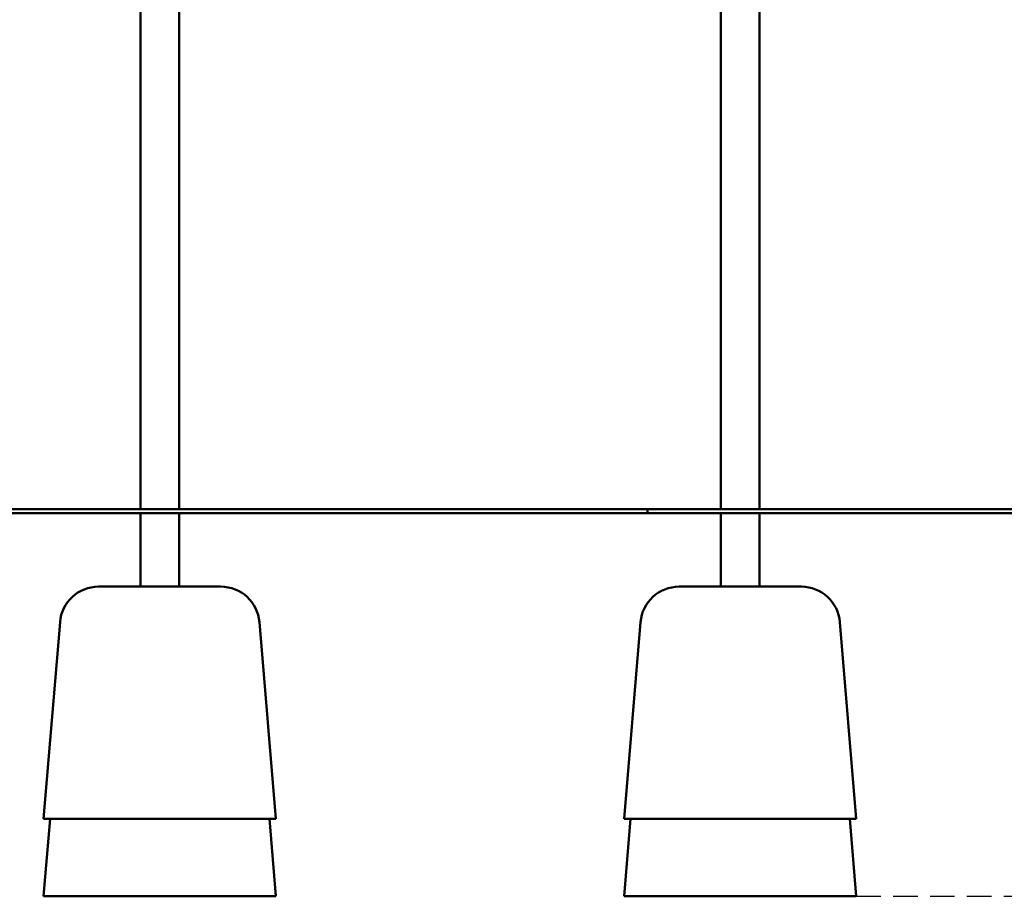
# Model space of a CAD drawing. Units: millimetres. Extents: x 1212 to 26591, y 736 to 31120.
# Drawn here: x 14519 to 17063, y 21558 to 23823 of the extents above; entities that cross this region are included whole.
import ezdxf

# ---------------------------------------------------------------- set-up
doc = ezdxf.new("R2010")
doc.units = ezdxf.units.MM
doc.linetypes.add('DASHED', pattern=[19.05, 12.7, -6.35])
doc.layers.add('strefa bezpieczeństwa', color=6, linetype='DASHED')
doc.layers.add('Widoczne (ISO)', color=7, linetype='Continuous', lineweight=50)

msp = doc.modelspace()

# ---------------------------------------------------------------- linework, layer by layer
at = {"layer": 'strefa bezpieczeństwa', "ltscale": 5, "flags": 128}
msp.add_lwpolyline([(16680.878, 21557.844), (19607.486, 21557.844)], dxfattribs=at)
at = {"layer": 'Widoczne (ISO)'}
for p, q in [((14830.878, 24957.844), (14830.878, 22557.844)), ((14930.878, 22557.844), (14930.878, 24957.844)), ((16330.878, 24957.844), (16330.878, 22557.844)), ((16430.878, 22557.844), (16430.878, 24957.844)), ((13442.062, 22557.844), (14930.878, 22557.844)), ((14930.878, 22547.844), (13442.062, 22547.844)), ((14830.878, 22547.844), (14830.878, 22357.844)), ((16141.179, 22557.844), (14930.878, 22557.844)), ((14930.878, 22547.844), (16141.179, 22547.844)), ((14930.878, 22357.844), (14930.878, 22547.844)), ((16141.179, 22557.844), (16141.179, 22547.844)), ((16141.179, 22557.844), (16430.878, 22557.844)), ((16430.878, 22547.844), (16141.179, 22547.844)), ((16330.878, 22547.844), (16330.878, 22357.844)), ((18448.233, 22557.844), (16430.878, 22557.844)), ((16430.878, 22547.844), (18448.233, 22547.844)), ((16430.878, 22357.844), (16430.878, 22547.844)), ((14722.891, 22357.844), (15038.865, 22357.844)), ((16222.891, 22357.844), (16538.865, 22357.844)), ((14623.237, 22266.148), (14580.878, 21757.844)), ((15138.519, 22266.148), (15180.878, 21757.844)), ((16123.237, 22266.148), (16080.878, 21757.844)), ((16638.519, 22266.148), (16680.878, 21757.844)), ((15180.878, 21757.844), (14580.878, 21757.844)), ((14597.544, 21757.844), (14580.878, 21557.844)), ((15164.211, 21757.844), (15180.878, 21557.844)), ((16680.878, 21757.844), (16080.878, 21757.844)), ((16097.544, 21757.844), (16080.878, 21557.844)), ((16664.211, 21757.844), (16680.878, 21557.844)), ((15180.878, 21557.844), (14580.878, 21557.844)), ((16680.878, 21557.844), (16080.878, 21557.844))]:
    msp.add_line(p, q, dxfattribs=at)
for centre, start, end in [((14722.891, 22257.844), 90, 175.236358), ((15038.865, 22257.844), 4.763642, 90), ((16222.891, 22257.844), 90, 175.236358), ((16538.865, 22257.844), 4.763642, 90)]:
    msp.add_arc(centre, 100, start, end, dxfattribs=at)

doc.saveas('drawing.dxf')
